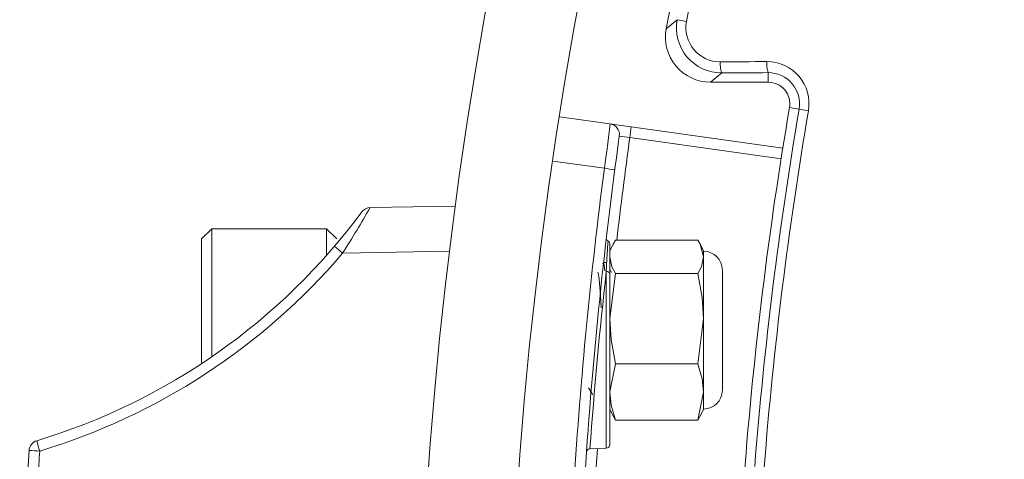
# Model space of a CAD drawing. Units: inches. Extents: x 0.1 to 16.5, y -0.1 to 10.5.
# Drawn here: x 3.3 to 3.4, y 8.4 to 8.4 of the extents above; entities that cross this region are included whole.
import ezdxf

# ---------------------------------------------------------------- set-up
doc = ezdxf.new("R2010")
doc.units = ezdxf.units.IN
doc.header["$LTSCALE"] = 0.5
doc.header["$MEASUREMENT"] = 0

msp = doc.modelspace()

# ---------------------------------------------------------------- linework, layer by layer
at = {"linetype": 'Continuous', "lineweight": 18}
for p, q in [((3.401878579081441, 8.415839933798036), (3.402947631229289, 8.415639859839747)), ((3.412397670802275, 8.409722195933767), (3.412397670802275, 8.408617936562528)), ((3.405720702398575, 8.408617936562528), (3.412397670802275, 8.408617936562528)), ((3.417053180181227, 8.405325220830058), (3.414862198449224, 8.40569828971407)), ((3.388295054269335, 8.404628513112211), (3.414087585098002, 8.401003609300464)), ((3.413895794875465, 8.399771345162488), (3.396396981857595, 8.402230642950318)), ((3.393460718073342, 8.398668553658773), (3.387509687938504, 8.39950491640126)), ((3.366382604927107, 8.394133069535282), (3.376257505304299, 8.394305436562526)), ((3.348057088701569, 8.391690853229193), (3.346885213701569, 8.390518978229192)), ((3.361338338701568, 8.391690853229193), (3.348057088701569, 8.391690853229193)), ((3.348057088701569, 8.391690853229193), (3.348057088701569, 8.376897402272728)), ((3.362510213701569, 8.390518978229192), (3.361338338701568, 8.391690853229193)), ((3.361338338701568, 8.388621122959297), (3.361338338701568, 8.391690853229193)), ((3.346885213701569, 8.376109827824724), (3.346885213701569, 8.390518978229192)), ((3.404269885869279, 8.390384023151597), (3.394734207884127, 8.390384023151597)), ((3.375585953979261, 8.389086174511604), (3.363190023453146, 8.388869802739425)), ((3.394076699654487, 8.390008219021915), (3.394076699654487, 8.366739560152595)), ((3.394397953426186, 8.389775617499186), (3.39407669965448, 8.389086686562525)), ((3.404927394098927, 8.389086686562525), (3.404606140327221, 8.389775617499186)), ((3.404927394098927, 8.370857519895857), (3.404927394098927, 8.389086686562525)), ((3.393332568002386, 8.387765524468133), (3.393264690841949, 8.387648293957934)), ((3.393615100644102, 8.387784603229193), (3.393361609129535, 8.387784603229193)), ((3.39428467834561, 8.38664614804317), (3.394076699654487, 8.387005190595552)), ((3.407097532987816, 8.373027658784746), (3.407097532987816, 8.386916547673636)), ((3.393674574444777, 8.366323147308002), (3.393674574444773, 8.386744473148699)), ((3.394734207884127, 8.386508315793225), (3.39407669965448, 8.38130235583202)), ((3.404269885869279, 8.386508315793225), (3.394734207884127, 8.386508315793225)), ((3.404269885869279, 8.376096395870817), (3.404927394098927, 8.38130235583202)), ((3.394734207884127, 8.376096395870817), (3.39407669965448, 8.372828289588803)), ((3.404269885869279, 8.376096395870817), (3.394734207884127, 8.376096395870817)), ((3.404269885869279, 8.369560183306785), (3.404927394098927, 8.372828289588803)), ((3.39407669965448, 8.370857519895857), (3.394397953426186, 8.370168588959196)), ((3.404606140327221, 8.370168588959196), (3.404927394098927, 8.370857519895857)), ((3.394734207884127, 8.369560183306785), (3.394399699255874, 8.370192333179897)), ((3.404604394497532, 8.370192333179897), (3.404269885869279, 8.369560183306785)), ((3.404269885869279, 8.369560183306785), (3.394734207884127, 8.369560183306785)), ((3.391785187228702, 8.366257168452549), (3.393674574444777, 8.366323147308002))]:
    msp.add_line(p, q, dxfattribs=at)
at = {"linetype": 'Continuous', "lineweight": 18, "flags": 128}
for points in [[(3.400601812950367, 8.414766848806138), (3.401039184168457, 8.415134774556016), (3.401878579081441, 8.415839933798036)], [(3.406862959849299, 8.410975883238255), (3.407535279265456, 8.410978862217771), (3.408207614351916, 8.41098183688663), (3.408879965085983, 8.410984807244734), (3.409552331444971, 8.410987773291982), (3.410224713406183, 8.410990735028275), (3.41089711094693, 8.410993692453513), (3.411569524044513, 8.410996645567597), (3.412241952676236, 8.410999594370423)], [(3.407020500504668, 8.409698492835492), (3.406368791773531, 8.409157087448342), (3.405720702398575, 8.408617936562528)], [(3.412397670802275, 8.409722195933767), (3.411725470005191, 8.409719248130067), (3.411053284736987, 8.409716296016569), (3.41038111502035, 8.409713339593374), (3.409708960877964, 8.409710378860588), (3.409036822332521, 8.409707413818307), (3.4083646994067, 8.40970444446663), (3.407692592123187, 8.409701470805658), (3.407020500504668, 8.409698492835492)], [(3.393674574444773, 8.386744473148699), (3.393755603820718, 8.388178413924827), (3.393858834002636, 8.389974962842281), (3.393875637049632, 8.390265438488779)], [(3.394734207884127, 8.390384023151597), (3.394456303650092, 8.389896090037862), (3.394419217059625, 8.389754435548337)], [(3.404927394098927, 8.38844616947241), (3.404547790103315, 8.389896090037862), (3.404269885869279, 8.390384023151597)], [(3.39407669965448, 8.38844616947241), (3.394326144054276, 8.387279469236159), (3.394734207884127, 8.386508315793225)], [(3.404269885869279, 8.386508315793225), (3.404677949699131, 8.387279469236159), (3.404927394098927, 8.38844616947241)], [(3.393511628673931, 8.386818349624257), (3.393390647904273, 8.387736082042004), (3.393330132909636, 8.387580172927887)], [(3.393090137503648, 8.382538973413407), (3.393011084513731, 8.383962961324816), (3.392866225660697, 8.385872135523222), (3.392718385480944, 8.386650240756321), (3.392703695776046, 8.386598551703194)], [(3.404927394098927, 8.38130235583202), (3.404776727358097, 8.383724475586622), (3.404269885869279, 8.386508315793225)], [(3.39407669965448, 8.38130235583202), (3.39422736639531, 8.378880236077418), (3.394734207884127, 8.376096395870817)], [(3.404927394098927, 8.372828289588803), (3.404776727358097, 8.37434880546768), (3.404269885869279, 8.376096395870817)], [(3.391632264818988, 8.37331615044786), (3.391959198159093, 8.372751946549098), (3.392108502863636, 8.372494148247831)], [(3.39407669965448, 8.372828289588803), (3.39422736639531, 8.371307773709926), (3.394734207884127, 8.369560183306785)]]:
    msp.add_lwpolyline(points, dxfattribs=at)
at = {"linetype": 'Continuous', "lineweight": 18}
for radius in [0.5000000000000002, 0.4895833333333336]:
    msp.add_circle((3.871826699654481, 8.32788876989586), radius, dxfattribs=at)
for centre, radius, start, end in [((3.871826699654481, 8.32788876989586), 0.4770197423520493, 100.6003255420318, 169.3996744579652), ((3.871826699654481, 8.32788876989586), 0.4791666666666664, 135.390130755059, 169.5538820437588), ((3.4069865213471, 8.414893301113526), 0.005194919405408751, 169.5007423779771, 270.3747654295388), ((3.406826909127659, 8.414921033293869), 0.003945314767649746, 169.5022149321332, 270.5235533956979), ((3.405719475917056, 8.41382207609001), 0.005204139672006306, 169.5403789058979, 270.013503137857), ((3.409744937129105, 8.410682907763135), 0.002896830625068651, 174.195377779974, 199.8662011404017), ((3.415154926974914, 8.410706502927184), 0.002927681994147263, 174.2544716212223, 199.6459478285485), ((3.412263273984681, 8.406140797055013), 0.0048588440961233, 350.3369328394172, 90.25142294832561), ((3.412418979658675, 8.40611429285251), 0.003607966007478125, 350.3368953876014, 90.33839416266), ((3.412397670802275, 8.40611793656253), 0.002500000000000211, 350.3366550883331, 90), ((3.871826699654481, 8.32788876989586), 0.4635416666666666, 170.3366550883295, 175.6451486804216), ((3.871826699654481, 8.32788876989586), 0.4624120825243596, 170.3366550883295, 175.4936976757018), ((3.871826699654481, 8.32788876989586), 0.4613191497730971, 170.3366550883295, 175.4936976757018), ((3.22810005354474, 8.42236322638503), 0.167049653962364, 351.8455456632664, 353.6234745934651), ((3.393942289377211, 8.402572561510741), 0.001250000000000274, 352.131286987936, 81.99999999999592), ((3.378576812350897, 8.405049311684198), 0.01804171096872188, 351.0118214985678, 354.9732375078799), ((3.934326699674987, 8.3278887698931), 0.5442708333540177, 172.1312869879427, 176.3931932317151), ((3.934304884146439, 8.32788876989586), 0.5430208333333333, 172.1312507131618, 173.3928382662798), ((3.380941548897518, 8.296565332799293), 0.1067896445227522, 81.67848155372609, 82.33755395760339), ((3.934370324025362, 8.32788876989586), 0.5455208333333335, 172.5450175696265, 176.3931851318124), ((3.385218359678145, 8.333406720435423), 0.06578026563937743, 81.7507171959014, 82.8018392836348), ((3.306800332026594, 8.437019946350969), 0.0729166666666666, 286.7520174078929, 323.4801682002844), ((3.226030260931232, 8.475667795589832), 0.1623166412230343, 327.6733885339441, 329.8464600262168), ((3.366404420435156, 8.392883259916335), 0.001249999999999955, 91.00000000000668, 143.4801396911961), ((3.393995957691601, 8.39056062680903), 0.000318768256413764, 178.1991876208249, 247.8238775437294), ((3.393779882259029, 8.38998339638243), 0.0002978535372899373, 4.780483593785569, 71.2473776392741), ((3.380549972477883, 8.409679045670444), 0.02709967567155608, 227.5555685234559, 230.1637096278785), ((3.404927394098927, 8.386916547673636), 0.002170138888889284, 0, 90), ((3.306778516518548, 8.437019946350969), 0.07416666666666656, 286.7520174078929, 319.5175260468643), ((3.902757753448203, 8.329430675077937), 0.5122992822496748, 173.5765520372126, 175.8775173309436), ((3.393745045598841, 8.386387002772857), 0.000364350453769725, 24.45853731176011, 101.1521970147854), ((3.404927394098927, 8.373027658784746), 0.002170138888888987, 270, 0), ((3.328177389205582, 8.366000823075538), 0.001250000000000086, 106.7520174078927, 176.7420884349828), ((3.345866048358037, 8.371655293875907), 0.01859123322247459, 193.8726462933947, 197.706862423105), ((3.393660032987817, 8.366739560152595), 0.0004166666666666002, 271.9999999999906, 0), ((3.997718547034903, 8.327888769895864), 0.6718750000000001, 176.7420884349865, 183.2579151667357), ((3.345337383280508, 8.673186958958603), 0.3076662748162584, 266.5698889566507, 266.7986169528544), ((3.997696731526858, 8.327888769895864), 0.6706250000000002, 176.7420884349865, 177.0084115509771), ((3.391798354814885, 8.365840708860006), 0.0004166666438250875, 91.5641360865965, 176.018324537075), ((3.934304884146439, 8.32788876989586), 0.5430208333333333, 175.9450874421124, 176.3931851318124)]:
    msp.add_arc(centre, radius, start, end, dxfattribs=at)

doc.saveas('drawing.dxf')
